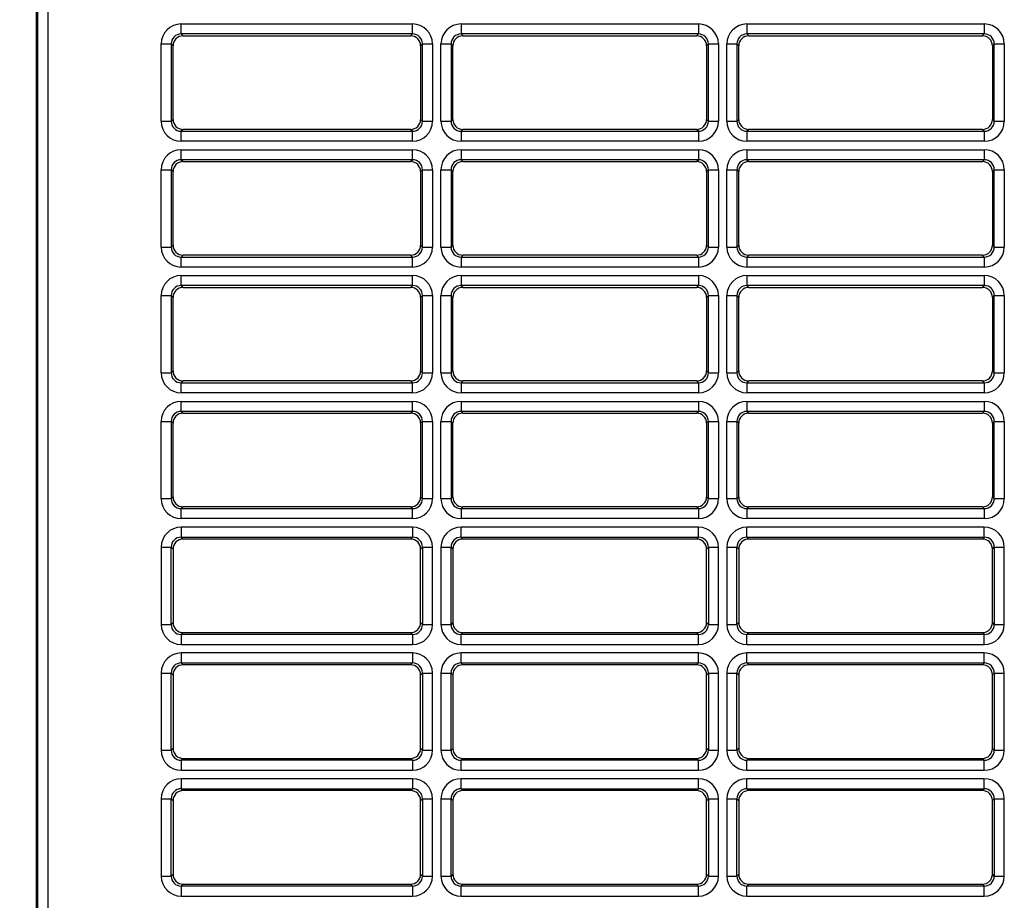
# Model space of a CAD drawing. Units: millimetres. Extents: x 13 to 857, y 90 to 600.
# Drawn here: x 168 to 266, y 241 to 328 of the extents above; entities that cross this region are included whole.
import ezdxf

# ---------------------------------------------------------------- set-up
doc = ezdxf.new("R2010")
doc.units = ezdxf.units.MM
doc.layers.add('319621', color=7, linetype='Continuous')
doc.layers.add('DIMENSION', color=3, linetype='Continuous', lineweight=25)
doc.styles.add('BEMSTIL', font='arial.ttf', dxfattribs={"width": 0.8})
doc.dimstyles.new('ACO wymiarowanie', dxfattribs={"dimscale": 10, "dimtxt": 3.5, "dimasz": 2.5, "dimexe": 1, "dimexo": 1, "dimgap": 1, "dimtad": 1, "dimdec": 0, "dimtxsty": 'BEMSTIL', "dimcen": 3, "dimclrd": 3, "dimclre": 3, "dimclrt": 2, "dimadec": 0, "dimazin": 0, "dimtfac": 0.875, "dimtdec": 0, "dimtmove": 0, "dimatfit": 0, "dimfxl": 0, "dimtolj": 1, "dimlwd": 25, "dimlwe": 25, "dimarcsym": 0})

# ---------------------------------------------------------------- blocks, each defined once
blk = doc.blocks.new('*D69')
at = {"layer": 'Defpoints', "color": 0}
for p in [(149.696, 403.323), (170.692, 403.323), (170.692, 153.323)]:
    blk.add_point(p, dxfattribs=at)
at = {"layer": 'DIMENSION', "color": 3, "lineweight": 25}
for p, q in [((160.692, 403.323), (139.696, 403.323)), ((149.696, 178.323), (149.696, 378.323)), ((160.692, 153.323), (139.696, 153.323))]:
    blk.add_line(p, q, dxfattribs=at)
at = {"layer": 'DIMENSION', "color": 3}
for points in [[(145.529, 378.323), (153.862, 378.323), (149.696, 403.323)], [(145.529, 178.323), (153.862, 178.323), (149.696, 153.323)]]:
    blk.add_solid(points, dxfattribs=at)
at = {"layer": 'DIMENSION', "color": 2, "insert": (103.956, 278.323), "char_height": 35, "attachment_point": 2, "rotation": 90, "style": 'BEMSTIL'}
blk.add_mtext('\\A1;250', dxfattribs=at)
blk = doc.blocks.new('1091705-M_002_Top_view')
for p, q in [((-125, 249.004), (-125, 0.996)), ((-124.817, 1.179), (-124.817, 248.821)), ((-123.821, 248.821), (-123.821, 1.179)), ((-110.586, 174.579), (-87.614, 174.579)), ((-110.586, 173.583), (-110.586, 174.579)), ((-87.614, 173.583), (-87.614, 174.579)), ((-82.786, 174.579), (-59.214, 174.579)), ((-82.786, 174.579), (-82.786, 173.583)), ((-59.214, 174.579), (-59.214, 173.583)), ((-54.386, 174.579), (-30.814, 174.579)), ((-54.386, 174.579), (-54.386, 173.583)), ((-30.814, 174.579), (-30.814, 173.583)), ((-87.614, 173.583), (-110.586, 173.583)), ((-110.586, 173.583), (-110.404, 173.4)), ((-110.404, 173.4), (-87.796, 173.4)), ((-87.796, 173.4), (-87.614, 173.583)), ((-59.214, 173.583), (-82.786, 173.583)), ((-82.786, 173.583), (-82.604, 173.4)), ((-82.604, 173.4), (-59.396, 173.4)), ((-59.396, 173.4), (-59.214, 173.583)), ((-30.814, 173.583), (-54.386, 173.583)), ((-54.386, 173.583), (-54.204, 173.4)), ((-54.204, 173.4), (-30.996, 173.4)), ((-30.996, 173.4), (-30.814, 173.583)), ((-112.579, 164.914), (-112.579, 172.586)), ((-112.579, 172.586), (-111.583, 172.586)), ((-111.583, 172.586), (-111.583, 164.914)), ((-111.4, 172.404), (-111.583, 172.586)), ((-111.4, 165.096), (-111.4, 172.404)), ((-86.617, 172.586), (-86.8, 172.404)), ((-86.8, 172.404), (-86.8, 165.096)), ((-86.617, 172.586), (-85.621, 172.586)), ((-86.617, 164.914), (-86.617, 172.586)), ((-85.621, 172.586), (-85.621, 164.914)), ((-84.779, 164.914), (-84.779, 172.586)), ((-84.779, 172.586), (-83.783, 172.586)), ((-83.783, 172.586), (-83.783, 164.914)), ((-83.6, 172.404), (-83.783, 172.586)), ((-83.6, 165.096), (-83.6, 172.404)), ((-58.217, 172.586), (-58.4, 172.404)), ((-58.4, 172.404), (-58.4, 165.096)), ((-58.217, 172.586), (-57.221, 172.586)), ((-58.217, 164.914), (-58.217, 172.586)), ((-57.221, 172.586), (-57.221, 164.914)), ((-56.379, 164.914), (-56.379, 172.586)), ((-56.379, 172.586), (-55.383, 172.586)), ((-55.383, 172.586), (-55.383, 164.914)), ((-55.2, 172.404), (-55.383, 172.586)), ((-55.2, 165.096), (-55.2, 172.404)), ((-29.817, 172.586), (-30, 172.404)), ((-30, 172.404), (-30, 165.096)), ((-29.817, 172.586), (-28.821, 172.586)), ((-29.817, 164.914), (-29.817, 172.586)), ((-28.821, 172.586), (-28.821, 164.914)), ((-112.579, 164.914), (-111.583, 164.914)), ((-111.583, 164.914), (-111.4, 165.096)), ((-86.8, 165.096), (-86.617, 164.914)), ((-86.617, 164.914), (-85.621, 164.914)), ((-84.779, 164.914), (-83.783, 164.914)), ((-83.783, 164.914), (-83.6, 165.096)), ((-58.4, 165.096), (-58.217, 164.914)), ((-58.217, 164.914), (-57.221, 164.914)), ((-56.379, 164.914), (-55.383, 164.914)), ((-55.383, 164.914), (-55.2, 165.096)), ((-30, 165.096), (-29.817, 164.914)), ((-29.817, 164.914), (-28.821, 164.914)), ((-110.404, 164.1), (-110.586, 163.917)), ((-110.586, 162.921), (-110.586, 163.917)), ((-110.586, 163.917), (-87.614, 163.917)), ((-87.796, 164.1), (-110.404, 164.1)), ((-87.614, 163.917), (-87.796, 164.1)), ((-87.614, 162.921), (-87.614, 163.917)), ((-82.604, 164.1), (-82.786, 163.917)), ((-82.786, 163.917), (-82.786, 162.921)), ((-82.786, 163.917), (-59.214, 163.917)), ((-59.396, 164.1), (-82.604, 164.1)), ((-59.214, 163.917), (-59.396, 164.1)), ((-59.214, 163.917), (-59.214, 162.921)), ((-54.204, 164.1), (-54.386, 163.917)), ((-54.386, 163.917), (-54.386, 162.921)), ((-54.386, 163.917), (-30.814, 163.917)), ((-30.996, 164.1), (-54.204, 164.1)), ((-30.814, 163.917), (-30.996, 164.1)), ((-30.814, 163.917), (-30.814, 162.921)), ((-87.614, 162.921), (-110.586, 162.921)), ((-59.214, 162.921), (-82.786, 162.921)), ((-30.814, 162.921), (-54.386, 162.921)), ((-110.586, 162.079), (-87.614, 162.079)), ((-110.586, 161.083), (-110.586, 162.079)), ((-87.614, 161.083), (-87.614, 162.079)), ((-82.786, 162.079), (-59.214, 162.079)), ((-82.786, 162.079), (-82.786, 161.083)), ((-59.214, 162.079), (-59.214, 161.083)), ((-54.386, 162.079), (-30.814, 162.079)), ((-54.386, 162.079), (-54.386, 161.083)), ((-30.814, 162.079), (-30.814, 161.083)), ((-87.614, 161.083), (-110.586, 161.083)), ((-110.586, 161.083), (-110.404, 160.9)), ((-110.404, 160.9), (-87.796, 160.9)), ((-87.796, 160.9), (-87.614, 161.083)), ((-59.214, 161.083), (-82.786, 161.083)), ((-82.786, 161.083), (-82.604, 160.9)), ((-82.604, 160.9), (-59.396, 160.9)), ((-59.396, 160.9), (-59.214, 161.083)), ((-30.814, 161.083), (-54.386, 161.083)), ((-54.386, 161.083), (-54.204, 160.9)), ((-54.204, 160.9), (-30.996, 160.9)), ((-30.996, 160.9), (-30.814, 161.083)), ((-112.579, 152.414), (-112.579, 160.086)), ((-112.579, 160.086), (-111.583, 160.086)), ((-111.583, 160.086), (-111.583, 152.414)), ((-111.4, 159.904), (-111.583, 160.086)), ((-111.4, 152.596), (-111.4, 159.904)), ((-86.617, 160.086), (-86.8, 159.904)), ((-86.8, 159.904), (-86.8, 152.596)), ((-86.617, 160.086), (-85.621, 160.086)), ((-86.617, 152.414), (-86.617, 160.086)), ((-85.621, 160.086), (-85.621, 152.414)), ((-84.779, 152.414), (-84.779, 160.086)), ((-84.779, 160.086), (-83.783, 160.086)), ((-83.783, 160.086), (-83.783, 152.414)), ((-83.6, 159.904), (-83.783, 160.086)), ((-83.6, 152.596), (-83.6, 159.904)), ((-58.217, 160.086), (-58.4, 159.904)), ((-58.4, 159.904), (-58.4, 152.596)), ((-58.217, 160.086), (-57.221, 160.086)), ((-58.217, 152.414), (-58.217, 160.086)), ((-57.221, 160.086), (-57.221, 152.414)), ((-56.379, 152.414), (-56.379, 160.086)), ((-56.379, 160.086), (-55.383, 160.086)), ((-55.383, 160.086), (-55.383, 152.414)), ((-55.2, 159.904), (-55.383, 160.086)), ((-55.2, 152.596), (-55.2, 159.904)), ((-29.817, 160.086), (-30, 159.904)), ((-30, 159.904), (-30, 152.596)), ((-29.817, 160.086), (-28.821, 160.086)), ((-29.817, 152.414), (-29.817, 160.086)), ((-28.821, 160.086), (-28.821, 152.414)), ((-111.583, 152.414), (-111.4, 152.596)), ((-86.8, 152.596), (-86.617, 152.414)), ((-83.783, 152.414), (-83.6, 152.596)), ((-58.4, 152.596), (-58.217, 152.414)), ((-55.383, 152.414), (-55.2, 152.596)), ((-30, 152.596), (-29.817, 152.414)), ((-112.579, 152.414), (-111.583, 152.414)), ((-86.617, 152.414), (-85.621, 152.414)), ((-84.779, 152.414), (-83.783, 152.414)), ((-58.217, 152.414), (-57.221, 152.414)), ((-56.379, 152.414), (-55.383, 152.414)), ((-29.817, 152.414), (-28.821, 152.414)), ((-110.404, 151.6), (-110.586, 151.417)), ((-110.586, 150.421), (-110.586, 151.417)), ((-110.586, 151.417), (-87.614, 151.417)), ((-87.796, 151.6), (-110.404, 151.6)), ((-87.614, 151.417), (-87.796, 151.6)), ((-87.614, 150.421), (-87.614, 151.417)), ((-82.604, 151.6), (-82.786, 151.417)), ((-82.786, 151.417), (-82.786, 150.421)), ((-82.786, 151.417), (-59.214, 151.417)), ((-59.396, 151.6), (-82.604, 151.6)), ((-59.214, 151.417), (-59.396, 151.6)), ((-59.214, 151.417), (-59.214, 150.421)), ((-54.204, 151.6), (-54.386, 151.417)), ((-54.386, 151.417), (-54.386, 150.421)), ((-54.386, 151.417), (-30.814, 151.417)), ((-30.996, 151.6), (-54.204, 151.6)), ((-30.814, 151.417), (-30.996, 151.6)), ((-30.814, 151.417), (-30.814, 150.421)), ((-87.614, 150.421), (-110.586, 150.421)), ((-59.214, 150.421), (-82.786, 150.421)), ((-30.814, 150.421), (-54.386, 150.421)), ((-110.586, 149.579), (-87.614, 149.579)), ((-110.586, 148.583), (-110.586, 149.579)), ((-87.614, 148.583), (-87.614, 149.579)), ((-82.786, 149.579), (-59.214, 149.579)), ((-82.786, 149.579), (-82.786, 148.583)), ((-59.214, 149.579), (-59.214, 148.583)), ((-54.386, 149.579), (-30.814, 149.579)), ((-54.386, 149.579), (-54.386, 148.583)), ((-30.814, 149.579), (-30.814, 148.583)), ((-87.614, 148.583), (-110.586, 148.583)), ((-110.586, 148.583), (-110.404, 148.4)), ((-110.404, 148.4), (-87.796, 148.4)), ((-87.796, 148.4), (-87.614, 148.583)), ((-59.214, 148.583), (-82.786, 148.583)), ((-82.786, 148.583), (-82.604, 148.4)), ((-82.604, 148.4), (-59.396, 148.4)), ((-59.396, 148.4), (-59.214, 148.583)), ((-30.814, 148.583), (-54.386, 148.583)), ((-54.386, 148.583), (-54.204, 148.4)), ((-54.204, 148.4), (-30.996, 148.4)), ((-30.996, 148.4), (-30.814, 148.583)), ((-112.579, 139.914), (-112.579, 147.586)), ((-112.579, 147.586), (-111.583, 147.586)), ((-111.583, 147.586), (-111.583, 139.914)), ((-111.4, 147.404), (-111.583, 147.586)), ((-111.4, 140.096), (-111.4, 147.404)), ((-86.617, 147.586), (-86.8, 147.404)), ((-86.8, 147.404), (-86.8, 140.096)), ((-86.617, 147.586), (-85.621, 147.586)), ((-86.617, 139.914), (-86.617, 147.586)), ((-85.621, 147.586), (-85.621, 139.914)), ((-84.779, 139.914), (-84.779, 147.586)), ((-84.779, 147.586), (-83.783, 147.586)), ((-83.783, 147.586), (-83.783, 139.914)), ((-83.6, 147.404), (-83.783, 147.586)), ((-83.6, 140.096), (-83.6, 147.404)), ((-58.217, 147.586), (-58.4, 147.404)), ((-58.4, 147.404), (-58.4, 140.096)), ((-58.217, 147.586), (-57.221, 147.586)), ((-58.217, 139.914), (-58.217, 147.586)), ((-57.221, 147.586), (-57.221, 139.914)), ((-56.379, 139.914), (-56.379, 147.586)), ((-56.379, 147.586), (-55.383, 147.586)), ((-55.383, 147.586), (-55.383, 139.914)), ((-55.2, 147.404), (-55.383, 147.586)), ((-55.2, 140.096), (-55.2, 147.404)), ((-29.817, 147.586), (-30, 147.404)), ((-30, 147.404), (-30, 140.096)), ((-29.817, 147.586), (-28.821, 147.586)), ((-29.817, 139.914), (-29.817, 147.586)), ((-28.821, 147.586), (-28.821, 139.914)), ((-112.579, 139.914), (-111.583, 139.914)), ((-111.583, 139.914), (-111.4, 140.096)), ((-86.8, 140.096), (-86.617, 139.914)), ((-86.617, 139.914), (-85.621, 139.914)), ((-84.779, 139.914), (-83.783, 139.914)), ((-83.783, 139.914), (-83.6, 140.096)), ((-58.4, 140.096), (-58.217, 139.914)), ((-58.217, 139.914), (-57.221, 139.914)), ((-56.379, 139.914), (-55.383, 139.914)), ((-55.383, 139.914), (-55.2, 140.096)), ((-30, 140.096), (-29.817, 139.914)), ((-29.817, 139.914), (-28.821, 139.914)), ((-110.404, 139.1), (-110.586, 138.917)), ((-110.586, 137.921), (-110.586, 138.917)), ((-110.586, 138.917), (-87.614, 138.917)), ((-87.796, 139.1), (-110.404, 139.1)), ((-87.614, 138.917), (-87.796, 139.1)), ((-87.614, 137.921), (-87.614, 138.917)), ((-82.604, 139.1), (-82.786, 138.917)), ((-82.786, 138.917), (-82.786, 137.921)), ((-82.786, 138.917), (-59.214, 138.917)), ((-59.396, 139.1), (-82.604, 139.1)), ((-59.214, 138.917), (-59.396, 139.1)), ((-59.214, 138.917), (-59.214, 137.921)), ((-54.204, 139.1), (-54.386, 138.917)), ((-54.386, 138.917), (-54.386, 137.921)), ((-54.386, 138.917), (-30.814, 138.917)), ((-30.996, 139.1), (-54.204, 139.1)), ((-30.814, 138.917), (-30.996, 139.1)), ((-30.814, 138.917), (-30.814, 137.921)), ((-87.614, 137.921), (-110.586, 137.921)), ((-59.214, 137.921), (-82.786, 137.921)), ((-30.814, 137.921), (-54.386, 137.921)), ((-110.586, 137.079), (-87.614, 137.079)), ((-110.586, 136.083), (-110.586, 137.079)), ((-87.614, 136.083), (-87.614, 137.079)), ((-82.786, 137.079), (-59.214, 137.079)), ((-82.786, 137.079), (-82.786, 136.083)), ((-59.214, 137.079), (-59.214, 136.083)), ((-54.386, 137.079), (-30.814, 137.079)), ((-54.386, 137.079), (-54.386, 136.083)), ((-30.814, 137.079), (-30.814, 136.083)), ((-87.614, 136.083), (-110.586, 136.083)), ((-110.586, 136.083), (-110.404, 135.9)), ((-87.796, 135.9), (-87.614, 136.083)), ((-59.214, 136.083), (-82.786, 136.083)), ((-82.786, 136.083), (-82.604, 135.9)), ((-59.396, 135.9), (-59.214, 136.083)), ((-30.814, 136.083), (-54.386, 136.083)), ((-54.386, 136.083), (-54.204, 135.9)), ((-30.996, 135.9), (-30.814, 136.083)), ((-112.579, 127.414), (-112.579, 135.086)), ((-112.579, 135.086), (-111.583, 135.086)), ((-111.583, 135.086), (-111.583, 127.414)), ((-111.4, 134.904), (-111.583, 135.086)), ((-110.404, 135.9), (-87.796, 135.9)), ((-86.617, 135.086), (-86.8, 134.904)), ((-86.617, 135.086), (-85.621, 135.086)), ((-86.617, 127.414), (-86.617, 135.086)), ((-85.621, 135.086), (-85.621, 127.414)), ((-84.779, 127.414), (-84.779, 135.086)), ((-84.779, 135.086), (-83.783, 135.086)), ((-83.783, 135.086), (-83.783, 127.414)), ((-83.6, 134.904), (-83.783, 135.086)), ((-82.604, 135.9), (-59.396, 135.9)), ((-58.217, 135.086), (-58.4, 134.904)), ((-58.217, 135.086), (-57.221, 135.086)), ((-58.217, 127.414), (-58.217, 135.086)), ((-57.221, 135.086), (-57.221, 127.414)), ((-56.379, 127.414), (-56.379, 135.086)), ((-56.379, 135.086), (-55.383, 135.086)), ((-55.383, 135.086), (-55.383, 127.414)), ((-55.2, 134.904), (-55.383, 135.086)), ((-54.204, 135.9), (-30.996, 135.9)), ((-29.817, 135.086), (-30, 134.904)), ((-29.817, 135.086), (-28.821, 135.086)), ((-29.817, 127.414), (-29.817, 135.086)), ((-28.821, 135.086), (-28.821, 127.414)), ((-111.4, 127.596), (-111.4, 134.904)), ((-86.8, 134.904), (-86.8, 127.596)), ((-83.6, 127.596), (-83.6, 134.904)), ((-58.4, 134.904), (-58.4, 127.596)), ((-55.2, 127.596), (-55.2, 134.904)), ((-30, 134.904), (-30, 127.596)), ((-112.579, 127.414), (-111.583, 127.414)), ((-111.583, 127.414), (-111.4, 127.596)), ((-86.8, 127.596), (-86.617, 127.414)), ((-86.617, 127.414), (-85.621, 127.414)), ((-84.779, 127.414), (-83.783, 127.414)), ((-83.783, 127.414), (-83.6, 127.596)), ((-58.4, 127.596), (-58.217, 127.414)), ((-58.217, 127.414), (-57.221, 127.414)), ((-56.379, 127.414), (-55.383, 127.414)), ((-55.383, 127.414), (-55.2, 127.596)), ((-30, 127.596), (-29.817, 127.414)), ((-29.817, 127.414), (-28.821, 127.414)), ((-110.404, 126.6), (-110.586, 126.417)), ((-110.586, 125.421), (-110.586, 126.417)), ((-110.586, 126.417), (-87.614, 126.417)), ((-87.796, 126.6), (-110.404, 126.6)), ((-87.614, 126.417), (-87.796, 126.6)), ((-87.614, 125.421), (-87.614, 126.417)), ((-82.604, 126.6), (-82.786, 126.417)), ((-82.786, 126.417), (-82.786, 125.421)), ((-82.786, 126.417), (-59.214, 126.417)), ((-59.396, 126.6), (-82.604, 126.6)), ((-59.214, 126.417), (-59.396, 126.6)), ((-59.214, 126.417), (-59.214, 125.421)), ((-54.204, 126.6), (-54.386, 126.417)), ((-54.386, 126.417), (-54.386, 125.421)), ((-54.386, 126.417), (-30.814, 126.417)), ((-30.996, 126.6), (-54.204, 126.6)), ((-30.814, 126.417), (-30.996, 126.6)), ((-30.814, 126.417), (-30.814, 125.421)), ((-87.614, 125.421), (-110.586, 125.421)), ((-59.214, 125.421), (-82.786, 125.421)), ((-30.814, 125.421), (-54.386, 125.421)), ((-87.614, 124.579), (-110.586, 124.579)), ((-110.586, 124.579), (-110.586, 123.583)), ((-87.614, 124.579), (-87.614, 123.583)), ((-59.214, 124.579), (-82.786, 124.579)), ((-82.786, 123.583), (-82.786, 124.579)), ((-59.214, 123.583), (-59.214, 124.579)), ((-30.814, 124.579), (-54.386, 124.579)), ((-54.386, 123.583), (-54.386, 124.579)), ((-30.814, 123.583), (-30.814, 124.579)), ((-110.586, 123.583), (-87.614, 123.583)), ((-110.404, 123.4), (-110.586, 123.583)), ((-87.796, 123.4), (-110.404, 123.4)), ((-87.614, 123.583), (-87.796, 123.4)), ((-82.786, 123.583), (-59.214, 123.583)), ((-82.604, 123.4), (-82.786, 123.583)), ((-59.396, 123.4), (-82.604, 123.4)), ((-59.214, 123.583), (-59.396, 123.4)), ((-54.386, 123.583), (-30.814, 123.583)), ((-54.204, 123.4), (-54.386, 123.583)), ((-30.996, 123.4), (-54.204, 123.4)), ((-30.814, 123.583), (-30.996, 123.4)), ((-112.579, 122.586), (-112.579, 114.914)), ((-112.579, 122.586), (-111.583, 122.586)), ((-111.583, 114.914), (-111.583, 122.586)), ((-111.583, 122.586), (-111.4, 122.404)), ((-111.4, 122.404), (-111.4, 115.096)), ((-86.8, 122.404), (-86.617, 122.586)), ((-86.8, 115.096), (-86.8, 122.404)), ((-86.617, 122.586), (-85.621, 122.586)), ((-86.617, 122.586), (-86.617, 114.914)), ((-85.621, 114.914), (-85.621, 122.586)), ((-84.779, 122.586), (-84.779, 114.914)), ((-84.779, 122.586), (-83.783, 122.586)), ((-83.783, 114.914), (-83.783, 122.586)), ((-83.783, 122.586), (-83.6, 122.404)), ((-83.6, 122.404), (-83.6, 115.096)), ((-58.4, 122.404), (-58.217, 122.586)), ((-58.4, 115.096), (-58.4, 122.404)), ((-58.217, 122.586), (-57.221, 122.586)), ((-58.217, 122.586), (-58.217, 114.914)), ((-57.221, 114.914), (-57.221, 122.586)), ((-56.379, 122.586), (-56.379, 114.914)), ((-56.379, 122.586), (-55.383, 122.586)), ((-55.383, 114.914), (-55.383, 122.586)), ((-55.383, 122.586), (-55.2, 122.404)), ((-55.2, 122.404), (-55.2, 115.096)), ((-30, 122.404), (-29.817, 122.586)), ((-30, 115.096), (-30, 122.404)), ((-29.817, 122.586), (-28.821, 122.586)), ((-29.817, 122.586), (-29.817, 114.914)), ((-28.821, 114.914), (-28.821, 122.586)), ((-112.579, 114.914), (-111.583, 114.914)), ((-111.4, 115.096), (-111.583, 114.914)), ((-86.617, 114.914), (-86.8, 115.096)), ((-86.617, 114.914), (-85.621, 114.914)), ((-84.779, 114.914), (-83.783, 114.914)), ((-83.6, 115.096), (-83.783, 114.914)), ((-58.217, 114.914), (-58.4, 115.096)), ((-58.217, 114.914), (-57.221, 114.914)), ((-56.379, 114.914), (-55.383, 114.914)), ((-55.2, 115.096), (-55.383, 114.914)), ((-29.817, 114.914), (-30, 115.096)), ((-29.817, 114.914), (-28.821, 114.914)), ((-110.586, 113.917), (-110.404, 114.1)), ((-110.586, 113.917), (-110.586, 112.921)), ((-87.614, 113.917), (-110.586, 113.917)), ((-110.404, 114.1), (-87.796, 114.1)), ((-87.796, 114.1), (-87.614, 113.917)), ((-87.614, 113.917), (-87.614, 112.921)), ((-82.786, 113.917), (-82.604, 114.1)), ((-82.786, 112.921), (-82.786, 113.917)), ((-59.214, 113.917), (-82.786, 113.917)), ((-82.604, 114.1), (-59.396, 114.1)), ((-59.396, 114.1), (-59.214, 113.917)), ((-59.214, 112.921), (-59.214, 113.917)), ((-54.386, 113.917), (-54.204, 114.1)), ((-54.386, 112.921), (-54.386, 113.917)), ((-30.814, 113.917), (-54.386, 113.917)), ((-54.204, 114.1), (-30.996, 114.1)), ((-30.996, 114.1), (-30.814, 113.917)), ((-30.814, 112.921), (-30.814, 113.917)), ((-110.586, 112.921), (-87.614, 112.921)), ((-82.786, 112.921), (-59.214, 112.921)), ((-54.386, 112.921), (-30.814, 112.921)), ((-87.614, 112.079), (-110.586, 112.079)), ((-110.586, 112.079), (-110.586, 111.083)), ((-87.614, 112.079), (-87.614, 111.083)), ((-59.214, 112.079), (-82.786, 112.079)), ((-82.786, 111.083), (-82.786, 112.079)), ((-59.214, 111.083), (-59.214, 112.079)), ((-30.814, 112.079), (-54.386, 112.079)), ((-54.386, 111.083), (-54.386, 112.079)), ((-30.814, 111.083), (-30.814, 112.079)), ((-110.586, 111.083), (-87.614, 111.083)), ((-110.404, 110.9), (-110.586, 111.083)), ((-87.796, 110.9), (-110.404, 110.9)), ((-87.614, 111.083), (-87.796, 110.9)), ((-82.786, 111.083), (-59.214, 111.083)), ((-82.604, 110.9), (-82.786, 111.083)), ((-59.396, 110.9), (-82.604, 110.9)), ((-59.214, 111.083), (-59.396, 110.9)), ((-54.386, 111.083), (-30.814, 111.083)), ((-54.204, 110.9), (-54.386, 111.083)), ((-30.996, 110.9), (-54.204, 110.9)), ((-30.814, 111.083), (-30.996, 110.9)), ((-112.579, 110.086), (-112.579, 102.414)), ((-112.579, 110.086), (-111.583, 110.086)), ((-111.583, 102.414), (-111.583, 110.086)), ((-111.583, 110.086), (-111.4, 109.904)), ((-111.4, 109.904), (-111.4, 102.596)), ((-86.8, 109.904), (-86.617, 110.086)), ((-86.8, 102.596), (-86.8, 109.904)), ((-86.617, 110.086), (-85.621, 110.086)), ((-86.617, 110.086), (-86.617, 102.414)), ((-85.621, 102.414), (-85.621, 110.086)), ((-84.779, 110.086), (-84.779, 102.414)), ((-84.779, 110.086), (-83.783, 110.086)), ((-83.783, 102.414), (-83.783, 110.086)), ((-83.783, 110.086), (-83.6, 109.904)), ((-83.6, 109.904), (-83.6, 102.596)), ((-58.4, 109.904), (-58.217, 110.086)), ((-58.4, 102.596), (-58.4, 109.904)), ((-58.217, 110.086), (-57.221, 110.086)), ((-58.217, 110.086), (-58.217, 102.414)), ((-57.221, 102.414), (-57.221, 110.086)), ((-56.379, 110.086), (-56.379, 102.414)), ((-56.379, 110.086), (-55.383, 110.086)), ((-55.383, 102.414), (-55.383, 110.086)), ((-55.383, 110.086), (-55.2, 109.904)), ((-55.2, 109.904), (-55.2, 102.596)), ((-30, 109.904), (-29.817, 110.086)), ((-30, 102.596), (-30, 109.904)), ((-29.817, 110.086), (-28.821, 110.086)), ((-29.817, 110.086), (-29.817, 102.414)), ((-28.821, 102.414), (-28.821, 110.086)), ((-112.579, 102.414), (-111.583, 102.414)), ((-111.4, 102.596), (-111.583, 102.414)), ((-86.617, 102.414), (-86.8, 102.596)), ((-86.617, 102.414), (-85.621, 102.414)), ((-84.779, 102.414), (-83.783, 102.414)), ((-83.6, 102.596), (-83.783, 102.414)), ((-58.217, 102.414), (-58.4, 102.596)), ((-58.217, 102.414), (-57.221, 102.414)), ((-56.379, 102.414), (-55.383, 102.414)), ((-55.2, 102.596), (-55.383, 102.414)), ((-29.817, 102.414), (-30, 102.596)), ((-29.817, 102.414), (-28.821, 102.414)), ((-110.586, 101.417), (-110.404, 101.6)), ((-110.586, 101.417), (-110.586, 100.421)), ((-87.614, 101.417), (-110.586, 101.417)), ((-110.404, 101.6), (-87.796, 101.6)), ((-87.796, 101.6), (-87.614, 101.417)), ((-87.614, 101.417), (-87.614, 100.421)), ((-82.786, 101.417), (-82.604, 101.6)), ((-82.786, 100.421), (-82.786, 101.417)), ((-59.214, 101.417), (-82.786, 101.417)), ((-82.604, 101.6), (-59.396, 101.6)), ((-59.396, 101.6), (-59.214, 101.417)), ((-59.214, 100.421), (-59.214, 101.417)), ((-54.386, 101.417), (-54.204, 101.6)), ((-54.386, 100.421), (-54.386, 101.417)), ((-30.814, 101.417), (-54.386, 101.417)), ((-54.204, 101.6), (-30.996, 101.6)), ((-30.996, 101.6), (-30.814, 101.417)), ((-30.814, 100.421), (-30.814, 101.417)), ((-110.586, 100.421), (-87.614, 100.421)), ((-82.786, 100.421), (-59.214, 100.421)), ((-54.386, 100.421), (-30.814, 100.421)), ((-87.614, 99.579), (-110.586, 99.579)), ((-110.586, 99.579), (-110.586, 98.583)), ((-87.614, 99.579), (-87.614, 98.583)), ((-59.214, 99.579), (-82.786, 99.579)), ((-82.786, 98.583), (-82.786, 99.579)), ((-59.214, 98.583), (-59.214, 99.579)), ((-30.814, 99.579), (-54.386, 99.579)), ((-54.386, 98.583), (-54.386, 99.579)), ((-30.814, 98.583), (-30.814, 99.579)), ((-110.586, 98.583), (-87.614, 98.583)), ((-110.404, 98.4), (-110.586, 98.583)), ((-87.796, 98.4), (-110.404, 98.4)), ((-87.614, 98.583), (-87.796, 98.4)), ((-82.786, 98.583), (-59.214, 98.583)), ((-82.604, 98.4), (-82.786, 98.583)), ((-59.396, 98.4), (-82.604, 98.4)), ((-59.214, 98.583), (-59.396, 98.4)), ((-54.386, 98.583), (-30.814, 98.583)), ((-54.204, 98.4), (-54.386, 98.583)), ((-30.996, 98.4), (-54.204, 98.4)), ((-30.814, 98.583), (-30.996, 98.4)), ((-112.579, 97.586), (-112.579, 89.914)), ((-112.579, 97.586), (-111.583, 97.586)), ((-111.583, 89.914), (-111.583, 97.586)), ((-111.583, 97.586), (-111.4, 97.404)), ((-111.4, 97.404), (-111.4, 90.096)), ((-86.8, 97.404), (-86.617, 97.586)), ((-86.8, 90.096), (-86.8, 97.404)), ((-86.617, 97.586), (-85.621, 97.586)), ((-86.617, 97.586), (-86.617, 89.914)), ((-85.621, 89.914), (-85.621, 97.586)), ((-84.779, 97.586), (-84.779, 89.914)), ((-84.779, 97.586), (-83.783, 97.586)), ((-83.783, 89.914), (-83.783, 97.586)), ((-83.783, 97.586), (-83.6, 97.404)), ((-83.6, 97.404), (-83.6, 90.096)), ((-58.4, 97.404), (-58.217, 97.586)), ((-58.4, 90.096), (-58.4, 97.404)), ((-58.217, 97.586), (-57.221, 97.586)), ((-58.217, 97.586), (-58.217, 89.914)), ((-57.221, 89.914), (-57.221, 97.586)), ((-56.379, 97.586), (-56.379, 89.914)), ((-56.379, 97.586), (-55.383, 97.586)), ((-55.383, 89.914), (-55.383, 97.586)), ((-55.383, 97.586), (-55.2, 97.404)), ((-55.2, 97.404), (-55.2, 90.096)), ((-30, 97.404), (-29.817, 97.586)), ((-30, 90.096), (-30, 97.404)), ((-29.817, 97.586), (-28.821, 97.586)), ((-29.817, 97.586), (-29.817, 89.914)), ((-28.821, 89.914), (-28.821, 97.586)), ((-111.4, 90.096), (-111.583, 89.914)), ((-86.617, 89.914), (-86.8, 90.096)), ((-83.6, 90.096), (-83.783, 89.914)), ((-58.217, 89.914), (-58.4, 90.096)), ((-55.2, 90.096), (-55.383, 89.914)), ((-29.817, 89.914), (-30, 90.096)), ((-112.579, 89.914), (-111.583, 89.914)), ((-110.586, 88.917), (-110.404, 89.1)), ((-110.404, 89.1), (-87.796, 89.1)), ((-87.796, 89.1), (-87.614, 88.917)), ((-86.617, 89.914), (-85.621, 89.914)), ((-84.779, 89.914), (-83.783, 89.914)), ((-82.786, 88.917), (-82.604, 89.1)), ((-82.604, 89.1), (-59.396, 89.1)), ((-59.396, 89.1), (-59.214, 88.917)), ((-58.217, 89.914), (-57.221, 89.914)), ((-56.379, 89.914), (-55.383, 89.914)), ((-54.386, 88.917), (-54.204, 89.1)), ((-54.204, 89.1), (-30.996, 89.1)), ((-30.996, 89.1), (-30.814, 88.917)), ((-29.817, 89.914), (-28.821, 89.914)), ((-110.586, 88.917), (-110.586, 87.921)), ((-87.614, 88.917), (-110.586, 88.917)), ((-87.614, 88.917), (-87.614, 87.921)), ((-82.786, 87.921), (-82.786, 88.917)), ((-59.214, 88.917), (-82.786, 88.917)), ((-59.214, 87.921), (-59.214, 88.917)), ((-54.386, 87.921), (-54.386, 88.917)), ((-30.814, 88.917), (-54.386, 88.917)), ((-30.814, 87.921), (-30.814, 88.917)), ((-110.586, 87.921), (-87.614, 87.921)), ((-82.786, 87.921), (-59.214, 87.921)), ((-54.386, 87.921), (-30.814, 87.921))]:
    blk.add_line(p, q)
for centre, major_axis, ratio, start_param, end_param in [((-110.571, 172.571), (-1.425, 1.425), 0.992433, 5.501585, 7.064785), ((-87.629, 172.571), (1.425, 1.425), 0.992433, 5.501585, 7.064785), ((-82.771, 172.571), (1.425, -1.425), 0.992433, 2.359993, 3.923193), ((-59.229, 172.571), (1.425, 1.425), 0.992433, 5.501585, 7.064785), ((-54.371, 172.571), (1.425, -1.425), 0.992433, 2.359993, 3.923193), ((-30.829, 172.571), (1.425, 1.425), 0.992433, 5.501585, 7.064785), ((-110.571, 172.571), (0.723, -0.723), 0.977691, 2.359993, 3.923193), ((-110.396, 172.396), (-0.712, 0.712), 0.992433, 5.501585, 7.064785), ((-87.804, 172.396), (0.712, 0.712), 0.992433, 5.501585, 7.064785), ((-87.629, 172.571), (0.723, 0.723), 0.977691, 5.501585, 7.064785), ((-82.771, 172.571), (0.723, -0.723), 0.977691, 2.359993, 3.923193), ((-82.596, 172.396), (0.712, -0.712), 0.992433, 2.359993, 3.923193), ((-59.404, 172.396), (0.712, 0.712), 0.992433, 5.501585, 7.064785), ((-59.229, 172.571), (0.723, 0.723), 0.977691, 5.501585, 7.064785), ((-54.371, 172.571), (0.723, -0.723), 0.977691, 2.359993, 3.923193), ((-54.196, 172.396), (0.712, -0.712), 0.992433, 2.359993, 3.923193), ((-31.004, 172.396), (0.712, 0.712), 0.992433, 5.501585, 7.064785), ((-30.829, 172.571), (0.723, 0.723), 0.977691, 5.501585, 7.064785), ((-110.571, 164.929), (1.425, 1.425), 0.992433, 2.359993, 3.923193), ((-110.571, 164.929), (0.723, 0.723), 0.977691, 2.359993, 3.923193), ((-110.396, 165.104), (0.712, 0.712), 0.992433, 2.359993, 3.923193), ((-87.804, 165.104), (-0.712, 0.712), 0.992433, 2.359993, 3.923193), ((-87.629, 164.929), (-1.425, 1.425), 0.992433, 2.359993, 3.923193), ((-87.629, 164.929), (0.723, -0.723), 0.977691, 5.501585, 7.064785), ((-82.771, 164.929), (-1.425, -1.425), 0.992433, 5.501585, 7.064785), ((-82.771, 164.929), (0.723, 0.723), 0.977691, 2.359993, 3.923193), ((-82.596, 165.104), (-0.712, -0.712), 0.992433, 5.501585, 7.064785), ((-59.404, 165.104), (-0.712, 0.712), 0.992433, 2.359993, 3.923193), ((-59.229, 164.929), (-1.425, 1.425), 0.992433, 2.359993, 3.923193), ((-59.229, 164.929), (0.723, -0.723), 0.977691, 5.501585, 7.064785), ((-54.371, 164.929), (-1.425, -1.425), 0.992433, 5.501585, 7.064785), ((-54.371, 164.929), (0.723, 0.723), 0.977691, 2.359993, 3.923193), ((-54.196, 165.104), (-0.712, -0.712), 0.992433, 5.501585, 7.064785), ((-31.004, 165.104), (-0.712, 0.712), 0.992433, 2.359993, 3.923193), ((-30.829, 164.929), (-1.425, 1.425), 0.992433, 2.359993, 3.923193), ((-30.829, 164.929), (0.723, -0.723), 0.977691, 5.501585, 7.064785), ((-110.571, 160.071), (-1.425, 1.425), 0.992433, 5.501585, 7.064785), ((-87.629, 160.071), (1.425, 1.425), 0.992433, 5.501585, 7.064785), ((-82.771, 160.071), (1.425, -1.425), 0.992433, 2.359993, 3.923193), ((-59.229, 160.071), (1.425, 1.425), 0.992433, 5.501585, 7.064785), ((-54.371, 160.071), (1.425, -1.425), 0.992433, 2.359993, 3.923193), ((-30.829, 160.071), (1.425, 1.425), 0.992433, 5.501585, 7.064785), ((-110.571, 160.071), (0.723, -0.723), 0.977691, 2.359993, 3.923193), ((-110.396, 159.896), (-0.712, 0.712), 0.992433, 5.501585, 7.064785), ((-87.804, 159.896), (0.712, 0.712), 0.992433, 5.501585, 7.064785), ((-87.629, 160.071), (0.723, 0.723), 0.977691, 5.501585, 7.064785), ((-82.771, 160.071), (0.723, -0.723), 0.977691, 2.359993, 3.923193), ((-82.596, 159.896), (0.712, -0.712), 0.992433, 2.359993, 3.923193), ((-59.404, 159.896), (0.712, 0.712), 0.992433, 5.501585, 7.064785), ((-59.229, 160.071), (0.723, 0.723), 0.977691, 5.501585, 7.064785), ((-54.371, 160.071), (0.723, -0.723), 0.977691, 2.359993, 3.923193), ((-54.196, 159.896), (0.712, -0.712), 0.992433, 2.359993, 3.923193), ((-31.004, 159.896), (0.712, 0.712), 0.992433, 5.501585, 7.064785), ((-30.829, 160.071), (0.723, 0.723), 0.977691, 5.501585, 7.064785), ((-110.396, 152.604), (0.712, 0.712), 0.992433, 2.359993, 3.923193), ((-87.804, 152.604), (-0.712, 0.712), 0.992433, 2.359993, 3.923193), ((-82.596, 152.604), (-0.712, -0.712), 0.992433, 5.501585, 7.064785), ((-59.404, 152.604), (-0.712, 0.712), 0.992433, 2.359993, 3.923193), ((-54.196, 152.604), (-0.712, -0.712), 0.992433, 5.501585, 7.064785), ((-31.004, 152.604), (-0.712, 0.712), 0.992433, 2.359993, 3.923193), ((-110.571, 152.429), (1.425, 1.425), 0.992433, 2.359993, 3.923193), ((-110.571, 152.429), (0.723, 0.723), 0.977691, 2.359993, 3.923193), ((-87.629, 152.429), (-1.425, 1.425), 0.992433, 2.359993, 3.923193), ((-87.629, 152.429), (0.723, -0.723), 0.977691, 5.501585, 7.064785), ((-82.771, 152.429), (-1.425, -1.425), 0.992433, 5.501585, 7.064785), ((-82.771, 152.429), (0.723, 0.723), 0.977691, 2.359993, 3.923193), ((-59.229, 152.429), (-1.425, 1.425), 0.992433, 2.359993, 3.923193), ((-59.229, 152.429), (0.723, -0.723), 0.977691, 5.501585, 7.064785), ((-54.371, 152.429), (-1.425, -1.425), 0.992433, 5.501585, 7.064785), ((-54.371, 152.429), (0.723, 0.723), 0.977691, 2.359993, 3.923193), ((-30.829, 152.429), (-1.425, 1.425), 0.992433, 2.359993, 3.923193), ((-30.829, 152.429), (-0.723, 0.723), 0.977691, 2.359993, 3.923193), ((-110.571, 147.571), (-1.425, 1.425), 0.992433, 5.501585, 7.064785), ((-87.629, 147.571), (1.425, 1.425), 0.992433, 5.501585, 7.064785), ((-82.771, 147.571), (1.425, -1.425), 0.992433, 2.359993, 3.923193), ((-59.229, 147.571), (1.425, 1.425), 0.992433, 5.501585, 7.064785), ((-54.371, 147.571), (1.425, -1.425), 0.992433, 2.359993, 3.923193), ((-30.829, 147.571), (1.425, 1.425), 0.992433, 5.501585, 7.064785), ((-110.571, 147.571), (0.723, -0.723), 0.977691, 2.359993, 3.923193), ((-110.396, 147.396), (-0.712, 0.712), 0.992433, 5.501585, 7.064785), ((-87.804, 147.396), (0.712, 0.712), 0.992433, 5.501585, 7.064785), ((-87.629, 147.571), (0.723, 0.723), 0.977691, 5.501585, 7.064785), ((-82.771, 147.571), (0.723, -0.723), 0.977691, 2.359993, 3.923193), ((-82.596, 147.396), (0.712, -0.712), 0.992433, 2.359993, 3.923193), ((-59.404, 147.396), (0.712, 0.712), 0.992433, 5.501585, 7.064785), ((-59.229, 147.571), (0.723, 0.723), 0.977691, 5.501585, 7.064785), ((-54.371, 147.571), (0.723, -0.723), 0.977691, 2.359993, 3.923193), ((-54.196, 147.396), (0.712, -0.712), 0.992433, 2.359993, 3.923193), ((-31.004, 147.396), (0.712, 0.712), 0.992433, 5.501585, 7.064785), ((-30.829, 147.571), (0.723, 0.723), 0.977691, 5.501585, 7.064785), ((-110.571, 139.929), (1.425, 1.425), 0.992433, 2.359993, 3.923193), ((-110.571, 139.929), (0.723, 0.723), 0.977691, 2.359993, 3.923193), ((-110.396, 140.104), (0.712, 0.712), 0.992433, 2.359993, 3.923193), ((-87.804, 140.104), (-0.712, 0.712), 0.992433, 2.359993, 3.923193), ((-87.629, 139.929), (-1.425, 1.425), 0.992433, 2.359993, 3.923193), ((-87.629, 139.929), (0.723, -0.723), 0.977691, 5.501585, 7.064785), ((-82.771, 139.929), (-1.425, -1.425), 0.992433, 5.501585, 7.064785), ((-82.771, 139.929), (0.723, 0.723), 0.977691, 2.359993, 3.923193), ((-82.596, 140.104), (-0.712, -0.712), 0.992433, 5.501585, 7.064785), ((-59.404, 140.104), (-0.712, 0.712), 0.992433, 2.359993, 3.923193), ((-59.229, 139.929), (-1.425, 1.425), 0.992433, 2.359993, 3.923193), ((-59.229, 139.929), (0.723, -0.723), 0.977691, 5.501585, 7.064785), ((-54.371, 139.929), (-1.425, -1.425), 0.992433, 5.501585, 7.064785), ((-54.371, 139.929), (0.723, 0.723), 0.977691, 2.359993, 3.923193), ((-54.196, 140.104), (-0.712, -0.712), 0.992433, 5.501585, 7.064785), ((-31.004, 140.104), (-0.712, 0.712), 0.992433, 2.359993, 3.923193), ((-30.829, 139.929), (-1.425, 1.425), 0.992433, 2.359993, 3.923193), ((-30.829, 139.929), (0.723, -0.723), 0.977691, 5.501585, 7.064785), ((-110.571, 135.071), (-1.425, 1.425), 0.992433, 5.501585, 7.064785), ((-87.629, 135.071), (1.425, 1.425), 0.992433, 5.501585, 7.064785), ((-82.771, 135.071), (1.425, -1.425), 0.992433, 2.359993, 3.923193), ((-59.229, 135.071), (1.425, 1.425), 0.992433, 5.501585, 7.064785), ((-54.371, 135.071), (1.425, -1.425), 0.992433, 2.359993, 3.923193), ((-30.829, 135.071), (1.425, 1.425), 0.992433, 5.501585, 7.064785), ((-110.571, 135.071), (0.723, -0.723), 0.977691, 2.359993, 3.923193), ((-87.629, 135.071), (0.723, 0.723), 0.977691, 5.501585, 7.064785), ((-82.771, 135.071), (0.723, -0.723), 0.977691, 2.359993, 3.923193), ((-59.229, 135.071), (0.723, 0.723), 0.977691, 5.501585, 7.064785), ((-54.371, 135.071), (0.723, -0.723), 0.977691, 2.359993, 3.923193), ((-30.829, 135.071), (0.723, 0.723), 0.977691, 5.501585, 7.064785), ((-110.396, 134.896), (-0.712, 0.712), 0.992433, 5.501585, 7.064785), ((-87.804, 134.896), (0.712, 0.712), 0.992433, 5.501585, 7.064785), ((-82.596, 134.896), (0.712, -0.712), 0.992433, 2.359993, 3.923193), ((-59.404, 134.896), (0.712, 0.712), 0.992433, 5.501585, 7.064785), ((-54.196, 134.896), (0.712, -0.712), 0.992433, 2.359993, 3.923193), ((-31.004, 134.896), (0.712, 0.712), 0.992433, 5.501585, 7.064785), ((-110.571, 127.429), (1.425, 1.425), 0.992433, 2.359993, 3.923193), ((-110.571, 127.429), (0.723, 0.723), 0.977691, 2.359993, 3.923193), ((-110.396, 127.604), (0.712, 0.712), 0.992433, 2.359993, 3.923193), ((-87.804, 127.604), (-0.712, 0.712), 0.992433, 2.359993, 3.923193), ((-87.629, 127.429), (-1.425, 1.425), 0.992433, 2.359993, 3.923193), ((-87.629, 127.429), (-0.723, 0.723), 0.977691, 2.359993, 3.923193), ((-82.771, 127.429), (-1.425, -1.425), 0.992433, 5.501585, 7.064785), ((-82.771, 127.429), (0.723, 0.723), 0.977691, 2.359993, 3.923193), ((-82.596, 127.604), (-0.712, -0.712), 0.992433, 5.501585, 7.064785), ((-59.404, 127.604), (-0.712, 0.712), 0.992433, 2.359993, 3.923193), ((-59.229, 127.429), (-1.425, 1.425), 0.992433, 2.359993, 3.923193), ((-59.229, 127.429), (0.723, -0.723), 0.977691, 5.501585, 7.064785), ((-54.371, 127.429), (-1.425, -1.425), 0.992433, 5.501585, 7.064785), ((-54.371, 127.429), (0.723, 0.723), 0.977691, 2.359993, 3.923193), ((-54.196, 127.604), (-0.712, -0.712), 0.992433, 5.501585, 7.064785), ((-31.004, 127.604), (-0.712, 0.712), 0.992433, 2.359993, 3.923193), ((-30.829, 127.429), (-1.425, 1.425), 0.992433, 2.359993, 3.923193), ((-30.829, 127.429), (0.723, -0.723), 0.977691, 5.501585, 7.064785), ((-110.571, 122.571), (1.425, -1.425), 0.992433, 2.359993, 3.923193), ((-87.629, 122.571), (-1.425, -1.425), 0.992433, 2.359993, 3.923193), ((-82.771, 122.571), (-1.425, 1.425), 0.992433, 5.501585, 7.064785), ((-59.229, 122.571), (-1.425, -1.425), 0.992433, 2.359993, 3.923193), ((-54.371, 122.571), (-1.425, 1.425), 0.992433, 5.501585, 7.064785), ((-30.829, 122.571), (-1.425, -1.425), 0.992433, 2.359993, 3.923193), ((-110.571, 122.571), (0.723, -0.723), 0.977691, 2.359993, 3.923193), ((-110.396, 122.396), (0.712, -0.712), 0.992433, 2.359993, 3.923193), ((-87.804, 122.396), (-0.712, -0.712), 0.992433, 2.359993, 3.923193), ((-87.629, 122.571), (0.723, 0.723), 0.977691, 5.501585, 7.064785), ((-82.771, 122.571), (0.723, -0.723), 0.977691, 2.359993, 3.923193), ((-82.596, 122.396), (-0.712, 0.712), 0.992433, 5.501585, 7.064785), ((-59.404, 122.396), (-0.712, -0.712), 0.992433, 2.359993, 3.923193), ((-59.229, 122.571), (0.723, 0.723), 0.977691, 5.501585, 7.064785), ((-54.371, 122.571), (0.723, -0.723), 0.977691, 2.359993, 3.923193), ((-54.196, 122.396), (-0.712, 0.712), 0.992433, 5.501585, 7.064785), ((-31.004, 122.396), (-0.712, -0.712), 0.992433, 2.359993, 3.923193), ((-30.829, 122.571), (0.723, 0.723), 0.977691, 5.501585, 7.064785), ((-110.571, 114.929), (-1.425, -1.425), 0.992433, 5.501585, 7.064785), ((-110.571, 114.929), (0.723, 0.723), 0.977691, 2.359993, 3.923193), ((-110.396, 115.104), (-0.712, -0.712), 0.992433, 5.501585, 7.064785), ((-87.804, 115.104), (0.712, -0.712), 0.992433, 5.501585, 7.064785), ((-87.629, 114.929), (1.425, -1.425), 0.992433, 5.501585, 7.064785), ((-87.629, 114.929), (0.723, -0.723), 0.977691, 5.501585, 7.064785), ((-82.771, 114.929), (1.425, 1.425), 0.992433, 2.359993, 3.923193), ((-82.771, 114.929), (0.723, 0.723), 0.977691, 2.359993, 3.923193), ((-82.596, 115.104), (0.712, 0.712), 0.992433, 2.359993, 3.923193), ((-59.404, 115.104), (0.712, -0.712), 0.992433, 5.501585, 7.064785), ((-59.229, 114.929), (1.425, -1.425), 0.992433, 5.501585, 7.064785), ((-59.229, 114.929), (0.723, -0.723), 0.977691, 5.501585, 7.064785), ((-54.371, 114.929), (1.425, 1.425), 0.992433, 2.359993, 3.923193), ((-54.371, 114.929), (0.723, 0.723), 0.977691, 2.359993, 3.923193), ((-54.196, 115.104), (0.712, 0.712), 0.992433, 2.359993, 3.923193), ((-31.004, 115.104), (0.712, -0.712), 0.992433, 5.501585, 7.064785), ((-30.829, 114.929), (1.425, -1.425), 0.992433, 5.501585, 7.064785), ((-30.829, 114.929), (0.723, -0.723), 0.977691, 5.501585, 7.064785), ((-110.571, 110.071), (1.425, -1.425), 0.992433, 2.359993, 3.923193), ((-87.629, 110.071), (-1.425, -1.425), 0.992433, 2.359993, 3.923193), ((-82.771, 110.071), (-1.425, 1.425), 0.992433, 5.501585, 7.064785), ((-59.229, 110.071), (-1.425, -1.425), 0.992433, 2.359993, 3.923193), ((-54.371, 110.071), (-1.425, 1.425), 0.992433, 5.501585, 7.064785), ((-30.829, 110.071), (-1.425, -1.425), 0.992433, 2.359993, 3.923193), ((-110.571, 110.071), (0.723, -0.723), 0.977691, 2.359993, 3.923193), ((-110.396, 109.896), (0.712, -0.712), 0.992433, 2.359993, 3.923193), ((-87.804, 109.896), (-0.712, -0.712), 0.992433, 2.359993, 3.923193), ((-87.629, 110.071), (0.723, 0.723), 0.977691, 5.501585, 7.064785), ((-82.771, 110.071), (0.723, -0.723), 0.977691, 2.359993, 3.923193), ((-82.596, 109.896), (-0.712, 0.712), 0.992433, 5.501585, 7.064785), ((-59.404, 109.896), (-0.712, -0.712), 0.992433, 2.359993, 3.923193), ((-59.229, 110.071), (0.723, 0.723), 0.977691, 5.501585, 7.064785), ((-54.371, 110.071), (-0.723, 0.723), 0.977691, 5.501585, 7.064785), ((-54.196, 109.896), (-0.712, 0.712), 0.992433, 5.501585, 7.064785), ((-31.004, 109.896), (-0.712, -0.712), 0.992433, 2.359993, 3.923193), ((-30.829, 110.071), (0.723, 0.723), 0.977691, 5.501585, 7.064785), ((-110.571, 102.429), (-1.425, -1.425), 0.992433, 5.501585, 7.064785), ((-110.571, 102.429), (0.723, 0.723), 0.977691, 2.359993, 3.923193), ((-110.396, 102.604), (-0.712, -0.712), 0.992433, 5.501585, 7.064785), ((-87.804, 102.604), (0.712, -0.712), 0.992433, 5.501585, 7.064785), ((-87.629, 102.429), (1.425, -1.425), 0.992433, 5.501585, 7.064785), ((-87.629, 102.429), (0.723, -0.723), 0.977691, 5.501585, 7.064785), ((-82.771, 102.429), (1.425, 1.425), 0.992433, 2.359993, 3.923193), ((-82.771, 102.429), (0.723, 0.723), 0.977691, 2.359993, 3.923193), ((-82.596, 102.604), (0.712, 0.712), 0.992433, 2.359993, 3.923193), ((-59.404, 102.604), (0.712, -0.712), 0.992433, 5.501585, 7.064785), ((-59.229, 102.429), (1.425, -1.425), 0.992433, 5.501585, 7.064785), ((-59.229, 102.429), (0.723, -0.723), 0.977691, 5.501585, 7.064785), ((-54.371, 102.429), (1.425, 1.425), 0.992433, 2.359993, 3.923193), ((-54.371, 102.429), (0.723, 0.723), 0.977691, 2.359993, 3.923193), ((-54.196, 102.604), (0.712, 0.712), 0.992433, 2.359993, 3.923193), ((-31.004, 102.604), (0.712, -0.712), 0.992433, 5.501585, 7.064785), ((-30.829, 102.429), (1.425, -1.425), 0.992433, 5.501585, 7.064785), ((-30.829, 102.429), (0.723, -0.723), 0.977691, 5.501585, 7.064785), ((-110.571, 97.571), (1.425, -1.425), 0.992433, 2.359993, 3.923193), ((-87.629, 97.571), (-1.425, -1.425), 0.992433, 2.359993, 3.923193), ((-82.771, 97.571), (-1.425, 1.425), 0.992433, 5.501585, 7.064785), ((-59.229, 97.571), (-1.425, -1.425), 0.992433, 2.359993, 3.923193), ((-54.371, 97.571), (-1.425, 1.425), 0.992433, 5.501585, 7.064785), ((-30.829, 97.571), (-1.425, -1.425), 0.992433, 2.359993, 3.923193), ((-110.571, 97.571), (0.723, -0.723), 0.977691, 2.359993, 3.923193), ((-110.396, 97.396), (0.712, -0.712), 0.992433, 2.359993, 3.923193), ((-87.804, 97.396), (-0.712, -0.712), 0.992433, 2.359993, 3.923193), ((-87.629, 97.571), (0.723, 0.723), 0.977691, 5.501585, 7.064785), ((-82.771, 97.571), (0.723, -0.723), 0.977691, 2.359993, 3.923193), ((-82.596, 97.396), (-0.712, 0.712), 0.992433, 5.501585, 7.064785), ((-59.404, 97.396), (-0.712, -0.712), 0.992433, 2.359993, 3.923193), ((-59.229, 97.571), (0.723, 0.723), 0.977691, 5.501585, 7.064785), ((-54.371, 97.571), (0.723, -0.723), 0.977691, 2.359993, 3.923193), ((-54.196, 97.396), (-0.712, 0.712), 0.992433, 5.501585, 7.064785), ((-31.004, 97.396), (-0.712, -0.712), 0.992433, 2.359993, 3.923193), ((-30.829, 97.571), (0.723, 0.723), 0.977691, 5.501585, 7.064785), ((-110.396, 90.104), (-0.712, -0.712), 0.992433, 5.501585, 7.064785), ((-87.804, 90.104), (0.712, -0.712), 0.992433, 5.501585, 7.064785), ((-82.596, 90.104), (0.712, 0.712), 0.992433, 2.359993, 3.923193), ((-59.404, 90.104), (0.712, -0.712), 0.992433, 5.501585, 7.064785), ((-54.196, 90.104), (0.712, 0.712), 0.992433, 2.359993, 3.923193), ((-31.004, 90.104), (0.712, -0.712), 0.992433, 5.501585, 7.064785), ((-110.571, 89.929), (-1.425, -1.425), 0.992433, 5.501585, 7.064785), ((-110.571, 89.929), (0.723, 0.723), 0.977691, 2.359993, 3.923193), ((-87.629, 89.929), (1.425, -1.425), 0.992433, 5.501585, 7.064785), ((-87.629, 89.929), (0.723, -0.723), 0.977691, 5.501585, 7.064785), ((-82.771, 89.929), (1.425, 1.425), 0.992433, 2.359993, 3.923193), ((-82.771, 89.929), (0.723, 0.723), 0.977691, 2.359993, 3.923193), ((-59.229, 89.929), (1.425, -1.425), 0.992433, 5.501585, 7.064785), ((-59.229, 89.929), (0.723, -0.723), 0.977691, 5.501585, 7.064785), ((-54.371, 89.929), (1.425, 1.425), 0.992433, 2.359993, 3.923193), ((-54.371, 89.929), (0.723, 0.723), 0.977691, 2.359993, 3.923193), ((-30.829, 89.929), (1.425, -1.425), 0.992433, 5.501585, 7.064785), ((-30.829, 89.929), (-0.723, 0.723), 0.977691, 2.359993, 3.923193)]:
    blk.add_ellipse(centre, major_axis=major_axis, ratio=ratio, start_param=start_param, end_param=end_param)

msp = doc.modelspace()

# ---------------------------------------------------------------- block references
at = {"layer": '319621'}
msp.add_blockref('1091705-M_002_Top_view', (294.696, 153.323), dxfattribs=at)
msp.add_blockref('1091705-M_002_Top_view', (294.696, 153.323), dxfattribs=at)

# ---------------------------------------------------------------- dimensions: what is measured, and where the dimension line sits
at = {"layer": 'DIMENSION'}
dim = msp.add_linear_dim(base=(149.696, 403.323), p1=(170.692, 153.323), p2=(170.692, 403.323), angle=90, dimstyle='ACO wymiarowanie', dxfattribs=at)
dim.commit()
dim.dimension.update_dxf_attribs({"geometry": '*D69', "text_midpoint": (149.696, 278.323), "dimtype": 160})

doc.saveas('drawing.dxf')
